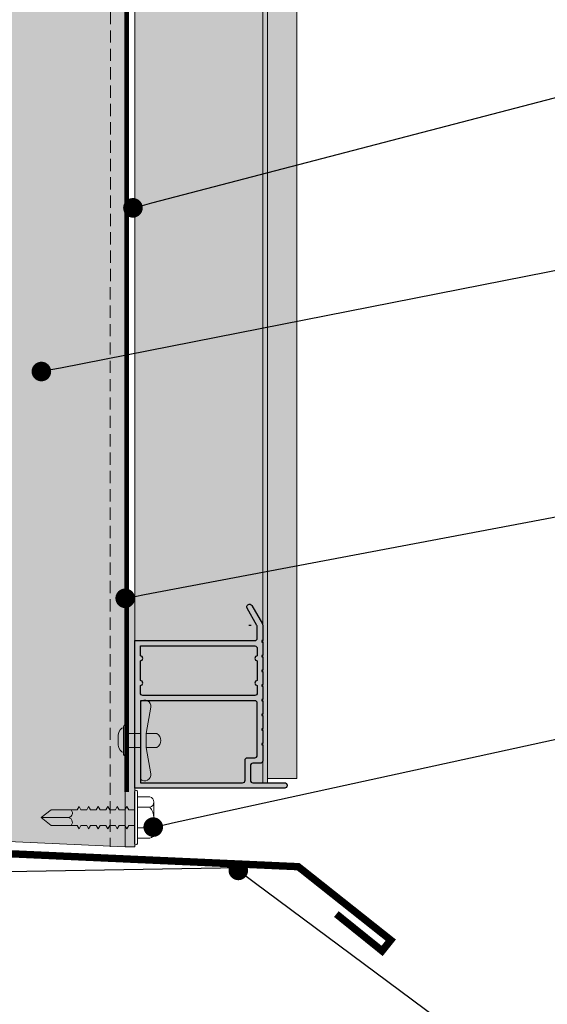
# Model space of a CAD drawing. Units: millimetres. Extents: x -8253 to -1198, y 1046 to 12164.
# Drawn here: x -6292 to -6185, y 8924 to 9126 of the extents above; entities that cross this region are included whole.
import ezdxf
from ezdxf import colors
from ezdxf.entities.mleader import LeaderData, LeaderLine
from ezdxf.math import Vec2, Vec3

# ---------------------------------------------------------------- set-up
doc = ezdxf.new("R2010")
doc.units = ezdxf.units.MM
doc.linetypes.add('HIDDEN', pattern=[0.375, 0.25, -0.125])
doc.layers.add('0- RAINSCREEN MESH', color=7, linetype='Continuous', true_color=0x3e526a)
for name, color, linetype, lineweight in [('0-ANCHOR PLATE', 91, 'HIDDEN', 5), ('0-C1-PLAN', 7, 'Continuous', 5), ('0-Connectors', 110, 'Continuous', 5), ('0-FLASHING', 2, 'Continuous', 0), ('1-L-ANGLE-BAR', 1, 'HIDDEN', 15), ('FASTENERS', 210, 'Continuous', 0), ('FRAME', 7, 'Continuous', 0), ('PV GLASS', 37, 'Continuous', 0), ('SM_FASTENERS', 51, 'Continuous', 0)]:
    doc.layers.add(name, color=color, linetype=linetype, lineweight=lineweight)
doc.layers.add('LAYER 1', color=1, linetype='Continuous')
doc.layers.add('SC - Adjacent Installed Materials', color=7, linetype='Continuous')
doc.styles.get("Standard").update_dxf_attribs({"font": 'arial.ttf'})

# ---------------------------------------------------------------- blocks, each defined once
blk = doc.blocks.new('_Dot')
at = {"color": 0, "linetype": 'ByBlock', "lineweight": -2}
blk.add_line((-0.5, 0), (-1, 0), dxfattribs=at)
at = {"color": 0, "linetype": 'ByBlock', "const_width": 0.5}
blk.add_lwpolyline([(-0.25, 0, 1), (0.25, 0, 1)], format="xyb", close=True, dxfattribs=at)
blk = doc.blocks.new('ALUM EXTRUSION')
at = {"layer": 'FRAME', "color": 1, "linetype": 'Continuous', "lineweight": 25}
for points in [[(36.79, 22.9, 0.414214), (37.47, 23.08), (37.52, 23.17, 0.414214), (37.34, 23.85), (33.56, 26.03, 0.131652), (33.31, 26.1), (30.2, 26.1, -1), (29.8, 26.1), (27.2, 26.1, -1), (26.8, 26.1), (24.2, 26.1, -1), (23.8, 26.1), (21.2, 26.1, -1), (20.8, 26.1), (18.2, 26.1, -1), (17.8, 26.1), (15.2, 26.1, -1), (14.8, 26.1), (12.2, 26.1, -1), (11.8, 26.1), (9.2, 26.1, -1), (8.8, 26.1), (5.6, 26.1, 0.414214), (5.1, 25.6), (5.1, 24.1, -0.414214), (4.6, 23.6), (1.6, 23.6, -0.414214), (1.1, 24.1), (1.1, 30.6, 0.414214), (0.6, 31.1), (0.5, 31.1, 0.414214), (0, 30.6), (0, 0), (30.15, 0), (30.15, 24.5, -0.414214), (30.65, 25), (33.02, 25, -0.131652), (33.27, 24.93)], [(5.7, 22.5, 0.414214), (6.2, 23), (6.2, 24.5, -0.414214), (6.7, 25), (17.35, 25, -0.414214), (17.85, 24.5), (17.85, 1.1), (1.1, 1.1), (1.1, 22, -0.414214), (1.6, 22.5)], [(21.98, 25, -1), (20.98, 25), (19.45, 25, 0.414214), (18.95, 24.5), (18.95, 1.6, 0.414214), (19.45, 1.1), (20.98, 1.1, -1), (21.98, 1.1), (26.02, 1.1, -1), (27.02, 1.1), (29.05, 1.1), (29.05, 24.5, 0.414214), (28.55, 25), (27.02, 25, -1), (26.02, 25)]]:
    blk.add_lwpolyline(points, format="xyb", close=True, dxfattribs=at)
blk = doc.blocks.new('*U510')
at = {"layer": 'FASTENERS'}
blk.add_line((-0.0705, -0.2119), (0.0707, -0.2119), dxfattribs=at)
at = {"layer": 'FASTENERS', "lineweight": 9}
for points in [[(-0.1579, 0), (0.1579, 0)], [(-0.0033, 0.0164), (-0.1414, 0.0164)], [(0.0001, 0.0692), (-0.046, 0.0692)], [(0.1414, 0.0164), (-0.0033, 0.0164)], [(0.0527, 0.0692), (0.0001, 0.0692)]]:
    blk.add_lwpolyline(points, dxfattribs=at)
at = {"layer": 'FASTENERS', "linetype": 'HIDDEN', "ltscale": 5}
blk.add_lwpolyline([(-0.0705, 0), (0.0708, 0), (0.0708, -0.1524), (-0.0705, -0.1524)], close=True, dxfattribs=at)
at = {"layer": 'FASTENERS'}
for points in [[(0, -0.1524), (-0.3893, -0.1524, 0.716715), (-0.3343, -0.2571), (-0.0705, -0.2119), (-0.0705, -0.3189, 0.249161), (0.0001, -0.3575, 0.249161)], [(0.0001, -0.1524), (0.3894, -0.1524, -0.716715), (0.3345, -0.2571), (0.0707, -0.2119), (0.0707, -0.3189, -0.249161), (0.0001, -0.3575, -0.249161)]]:
    blk.add_lwpolyline(points, format="xyb", dxfattribs=at)
at = {"layer": 'FASTENERS', "lineweight": 9}
for points in [[(-0.1414, 0.0164), (-0.1505, 0.0164), (-0.1579, 0.0091), (-0.1579, 0)], [(-0.046, 0.0692), (-0.0878, 0.0692), (-0.1216, 0.0354), (-0.1216, 0.0164)], [(0.1284, 0.0164), (0.1284, 0.0354), (0.0945, 0.0692), (0.0527, 0.0692)], [(0.1579, 0), (0.1579, 0.0091), (0.1505, 0.0164), (0.1414, 0.0164)]]:
    blk.add_open_spline(points, degree=3, dxfattribs=at)
blk = doc.blocks.new('*U1449')
at = {"color": 0}
for p, q in [((-0.1667, 0.123), (-0.1667, 0.0234)), ((0.125, 0.1562), (-0.125, 0.1562)), ((-0.0833, 0.123), (-0.0833, 0.0234)), ((0.0833, 0.123), (0.0833, 0.0234)), ((0.1667, 0.123), (0.1667, 0.0234)), ((0.2083, 0.0234), (-0.2083, 0.0234)), ((0.2083, 0), (-0.2083, 0)), ((-0.0894, -0.0614), (-0.0625, -0.0459)), ((-0.0894, -0.0614), (-0.0625, -0.0769)), ((-0.0625, 0), (-0.0625, -0.0459)), ((-0.0625, -0.0769), (-0.0625, -0.1228)), ((0.0625, 0), (0.0625, -0.0459)), ((0.0894, -0.0614), (0.0625, -0.0459)), ((0.0894, -0.0614), (0.0625, -0.0769)), ((0.0625, -0.0769), (0.0625, -0.1228)), ((-0.0894, -0.1383), (-0.0625, -0.1228)), ((-0.0894, -0.1383), (-0.0625, -0.1538)), ((-0.0625, -0.1538), (-0.0625, -0.1997)), ((0.0894, -0.1383), (0.0625, -0.1228)), ((0.0894, -0.1383), (0.0625, -0.1538)), ((0.0625, -0.1538), (0.0625, -0.1997)), ((-0.0894, -0.2152), (-0.0625, -0.1997)), ((-0.0894, -0.2152), (-0.0625, -0.2308)), ((-0.0625, -0.2308), (-0.0625, -0.2766)), ((0.0894, -0.2152), (0.0625, -0.1997)), ((0.0894, -0.2152), (0.0625, -0.2308)), ((0.0625, -0.2308), (0.0625, -0.2766)), ((-0.0894, -0.2922), (-0.0625, -0.2766)), ((-0.0894, -0.2922), (-0.0625, -0.3077)), ((-0.0625, -0.3077), (-0.0625, -0.3536)), ((0.0894, -0.2922), (0.0625, -0.2766)), ((0.0894, -0.2922), (0.0625, -0.3077)), ((0.0625, -0.3077), (0.0625, -0.3536)), ((-0.0894, -0.3691), (-0.0625, -0.3536)), ((-0.0894, -0.3691), (-0.0625, -0.3846)), ((-0.0625, -0.3846), (-0.0625, -0.4305)), ((0.0894, -0.3691), (0.0625, -0.3536)), ((0.0894, -0.3691), (0.0625, -0.3846)), ((0.0625, -0.3846), (0.0625, -0.4305)), ((-0.0894, -0.446), (-0.0625, -0.4305)), ((-0.0894, -0.446), (-0.0625, -0.4615)), ((-0.0625, -0.4615), (-0.0625, -0.6717)), ((0.0894, -0.446), (0.0625, -0.4305)), ((0.0894, -0.446), (0.0625, -0.4615)), ((0.0625, -0.4615), (0.0625, -0.6717)), ((0, -0.75), (0, -0.5417)), ((0, -0.75), (0, -0.5478)), ((0, -0.75), (-0.0625, -0.6717)), ((0, -0.75), (0.0625, -0.6717))]:
    blk.add_line(p, q, dxfattribs=at)
for centre, radius, start, end in [((-0.125, 0.1135), 0.0427, 12.83655, 167.16345), ((0, 0.0352), 0.1211, 46.50748, 133.4923), ((0.125, 0.1135), 0.0427, 12.83633, 167.16324), ((-0.2083, 0.0117), 0.0117, 89.99989, 269.99989), ((0.2083, 0.0117), 0.0117, 269.99989, 89.99989), ((-0.0368, -0.5367), 0.0371, 352.35967, 133.85112), ((0.037, -0.5371), 0.0373, 46.79468, 186.99842)]:
    blk.add_arc(centre, radius, start, end, dxfattribs=at)

msp = doc.modelspace()

# ---------------------------------------------------------------- hatches: boundary and pattern name
at = {"layer": '0-ANCHOR PLATE', "transparency": 33554495}
h = msp.add_hatch(color=256, dxfattribs=at)
h.dxf.hatch_style = 1
h.paths.add_polyline_path([(-6268.8, 8956.46), (-6268.8, 9007.26), (-6270.8, 9007.26), (-6270.8, 8956.46)])
at = {"layer": '1-L-ANGLE-BAR', "true_color": 0x58ba48, "transparency": 33554559}
h = msp.add_hatch(color=85, dxfattribs=at)
h.dxf.hatch_style = 1
h.paths.add_polyline_path([(-6270.82, 9442.06), (-6372.51, 9442.06), (-6372.39, 8961.1), (-6270.8, 8956.46)])
at = {"layer": 'SC - Adjacent Installed Materials', "transparency": 33554483}
h = msp.add_hatch(color=8, dxfattribs=at)
h.dxf.hatch_style = 1
edge = h.paths.add_edge_path()
edge.add_line((-6268.79, 9442.06), (-6268.8, 8968.46))
edge.add_line((-6268.8, 8968.46), (-6238.2, 8968.46))
edge.add_arc((-6238.2, 8968.96), 0.5, 270, 360)
edge.add_line((-6237.7, 8968.96), (-6237.7, 8969.06))
edge.add_arc((-6238.2, 8969.06), 0.5, 360, 450)
edge.add_line((-6238.2, 8969.56), (-6241.7, 8969.56))
edge.add_line((-6241.7, 8969.56), (-6241.7, 9442.06))
edge.add_line((-6241.7, 9442.06), (-6238.2, 9442.06))
edge.add_arc((-6236.19, 9614.89), 172.84, 269.3328, 269.5017)
edge.add_arc((-6236.57, 9574.27), 132.22, 269.298, 269.5146, ccw=False)
edge.add_line((-6238.19, 9442.06), (-6268.79, 9442.06))
at = {"layer": 'SC - Adjacent Installed Materials', "true_color": 0x008080, "transparency": 33554521}
h = msp.add_hatch(color=136, dxfattribs=at)
h.dxf.hatch_style = 1
h.paths.add_polyline_path([(-6235.7, 8970.46), (-6235.7, 9442.06), (-6241.7, 9442.06), (-6241.7, 8970.46)])

# ---------------------------------------------------------------- linework, layer by layer
msp.add_lwpolyline([(-6235.43, 8952.41), (-6294.83, 8951.38)])
at = {"layer": '0- RAINSCREEN MESH', "linetype": 'HIDDEN', "ltscale": 25, "const_width": 1}
msp.add_lwpolyline([(-6270.49, 9442.75), (-6270.49, 8967.65)], dxfattribs=at)
at = {"layer": '0-ANCHOR PLATE', "linetype": 'Continuous'}
msp.add_lwpolyline([(-6268.8, 8956.46), (-6268.8, 9007.26), (-6270.8, 9007.26), (-6270.8, 8956.46)], close=True, dxfattribs=at)
at = {"layer": '0-C1-PLAN', "color": 3}
msp.add_lwpolyline([(-6268.79, 9442.06), (-6268.8, 8968.46), (-6238.2, 8968.46, 0.414214), (-6237.7, 8968.96), (-6237.7, 8969.06, 0.414214), (-6238.2, 8969.56), (-6241.7, 8969.56), (-6241.7, 9442.06), (-6238.2, 9442.06, 0.000737), (-6237.69, 9442.05), (-6237.69, 9442.05, -0.000945), (-6238.19, 9442.06)], format="xyb", close=True, dxfattribs=at)
at = {"layer": '0-FLASHING', "const_width": 1.5}
msp.add_lwpolyline([(-6227.64, 8942.73), (-6218.29, 8935.2), (-6216.52, 8937.41), (-6235.43, 8952.41), (-6390.46, 8959.36), (-6390.46, 9009.36)], dxfattribs=at)
at = {"layer": '1-L-ANGLE-BAR', "linetype": 'Continuous'}
msp.add_lwpolyline([(-6270.82, 9442.06), (-6372.51, 9442.06), (-6372.39, 8961.1), (-6270.8, 8956.46)], close=True, dxfattribs=at)
at = {"layer": '1-L-ANGLE-BAR', "ltscale": 10}
msp.add_lwpolyline([(-6273.77, 9442.06), (-6273.86, 8956.46)], dxfattribs=at)
at = {"layer": 'Defpoints'}
msp.add_lwpolyline([(-6245.06, 9001.69), (-6245.55, 9001.69)], dxfattribs=at)
at = {"layer": 'PV GLASS'}
msp.add_lwpolyline([(-6242.7, 9442.06), (-6242.7, 8969.56), (-6241.7, 8969.56), (-6241.7, 9442.06)], close=True, dxfattribs=at)
at = {"layer": 'PV GLASS', "color": 1}
msp.add_lwpolyline([(-6235.7, 8970.46), (-6235.7, 9442.06), (-6241.7, 9442.06), (-6241.7, 8970.46)], close=True, dxfattribs=at)

# ---------------------------------------------------------------- block references
at = {"layer": '0-Connectors', "xscale": 20.32, "yscale": 20.32, "zscale": 20.32, "rotation": 90.00000000000001}
msp.add_blockref('*U510', (-6270.8, 8978.21), dxfattribs=at)
at = {"layer": 'FRAME', "xscale": -1, "rotation": 270}
msp.add_blockref('ALUM EXTRUSION', (-6268.8, 8968.46), dxfattribs=at)
at = {"layer": 'SM_FASTENERS', "xscale": 25.39984760030482, "yscale": 25.39984760030482, "zscale": 25.39984760030482, "rotation": 270}
msp.add_blockref('*U1449', (-6268.9, 8962.44), dxfattribs=at)

# ---------------------------------------------------------------- leaders
at = {"layer": 'LAYER 1'}
ml = msp.add_multileader_mtext('Standard', dxfattribs=at)
ml.set_content('RAINSCREEN SHEET', color=256)
ml.set_leader_properties(color=37, lineweight=-1)
ml.set_arrow_properties(name='DOT')
ml.build(insert=Vec2(0, 0))
ml.multileader.update_dxf_attribs({"has_dogleg": 0, "text_left_attachment_type": 2, "text_right_attachment_type": 2, "dogleg_length": 1.5})
ctx = ml.context
ctx.base_point, ctx.char_height, ctx.landing_gap_size, ctx.plane_origin = Vec3(-6155.18, 9116.83), 8, 2.54, Vec3(-7805.94, 9059.22)
ctx.left_attachment, ctx.right_attachment = 2, 2
notes = []
notes.append((ctx, [(0, (1, 1, 0), (-6161.2, 9116.83), (1, 0), 6.02, [(0, [(-6269.22, 9087.05)], 0, [])])]))
ctx.mtext.insert, ctx.mtext.width, ctx.mtext.flow_direction = Vec3(-6152.64, 9120.97), 233.0086, 5
ml = msp.add_multileader_mtext('Standard', dxfattribs=at)
ml.set_content('VERTICAL L-BAR GA16 GALVANIZED\\PSTEEL SHEET', color=256)
ml.set_leader_properties(color=37, lineweight=-1)
ml.set_arrow_properties(name='DOT')
ml.build(insert=Vec2(0, 0))
ml.multileader.update_dxf_attribs({"has_dogleg": 0, "text_left_attachment_type": 2, "text_right_attachment_type": 2, "dogleg_length": 1.5})
ctx = ml.context
ctx.base_point, ctx.char_height, ctx.landing_gap_size, ctx.plane_origin = Vec3(-6153.48, 9080.08), 8, 2.54, Vec3(-7790.42, 8855.4)
ctx.left_attachment, ctx.right_attachment = 2, 2
notes.append((ctx, [(0, (1, 1, 0), (-6193.06, 9080.08), (1, 0), 39.59, [(0, [(-6287.93, 9053.6)], 0, [])])]))
ctx.mtext.insert, ctx.mtext.width, ctx.mtext.flow_direction = Vec3(-6150.94, 9090.95), 279.4, 5
ml = msp.add_multileader_mtext('Standard', dxfattribs=at)
ml.set_content('2" X 2" ANCHOR PLATE', color=256)
ml.set_leader_properties(color=37, lineweight=-1)
ml.set_arrow_properties(name='DOT')
ml.build(insert=Vec2(0, 0))
ml.multileader.update_dxf_attribs({"has_dogleg": 0, "text_left_attachment_type": 2, "text_right_attachment_type": 2, "dogleg_length": 1.5})
ctx = ml.context
ctx.base_point, ctx.char_height, ctx.landing_gap_size, ctx.plane_origin = Vec3(-6153.48, 9029.49), 8, 2.54, Vec3(-7804.24, 8971.88)
ctx.left_attachment, ctx.right_attachment = 2, 2
notes.append((ctx, [(0, (1, 1, 0), (-6159.5, 9029.49), (1, 0), 6.02, [(0, [(-6270.8, 9007.26)], 0, [])])]))
ctx.mtext.insert, ctx.mtext.width, ctx.mtext.flow_direction = Vec3(-6150.94, 9033.63), 233.0086, 5
ml = msp.add_multileader_mtext('Standard', dxfattribs=at)
ml.set_content('#10 X 3/4" HWH SDS3\\P410SS SCREW', color=256)
ml.set_leader_properties(color=37, lineweight=-1)
ml.set_arrow_properties(name='DOT')
ml.build(insert=Vec2(0, 0))
ml.multileader.update_dxf_attribs({"has_dogleg": 0, "text_left_attachment_type": 2, "text_right_attachment_type": 2, "dogleg_length": 39.59})
ctx = ml.context
ctx.base_point, ctx.char_height, ctx.landing_gap_size, ctx.plane_origin = Vec3(-6155.71, 8984.34), 8, 2.54, Vec3(-7793.33, 8855.15)
ctx.left_attachment, ctx.right_attachment = 2, 2
notes.append((ctx, [(0, (1, 1, 0), (-6195.3, 8984.34), (1, 0), 39.59, [(0, [(-6265.07, 8960.5)], 0, [])])]))
ctx.mtext.insert, ctx.mtext.width, ctx.mtext.flow_direction = Vec3(-6153.17, 8995.21), 279.4, 5
ml = msp.add_multileader_mtext('Standard', dxfattribs=at)
ml.set_content('F3A HEADER FLASHING\\PGA16 POST-PAINTED GALV.\\PSTEEL SHEET', color=256)
ml.set_leader_properties(color=37, lineweight=-1)
ml.set_arrow_properties(name='DOT')
ml.build(insert=Vec2(0, 0))
ml.multileader.update_dxf_attribs({"has_dogleg": 0, "text_left_attachment_type": 2, "text_right_attachment_type": 2, "dogleg_length": 1.5})
ctx = ml.context
ctx.base_point, ctx.char_height, ctx.landing_gap_size, ctx.plane_origin = Vec3(-6155.18, 8883.02), 8, 2.54, Vec3(-7805.94, 8823.93)
ctx.left_attachment, ctx.right_attachment = 2, 2
notes.append((ctx, [(0, (1, 1, 0), (-6161.2, 8883.02), (1, 0), 6.02, [(0, [(-6247.68, 8951.65)], 0, [])])]))
ctx.mtext.insert, ctx.mtext.width, ctx.mtext.flow_direction = Vec3(-6152.64, 8900.63), 279.4, 5
for ctx, leaders in notes:
    for number, flags, end, landing, length, lines in leaders:
        leader = LeaderData()
        leader.index, (leader.has_last_leader_line, leader.has_dogleg_vector, leader.attachment_direction) = number, flags
        leader.last_leader_point, leader.dogleg_vector, leader.dogleg_length = Vec3(end), Vec3(landing), length
        for number, points, colour, breaks in lines:
            line = LeaderLine()
            line.index, line.vertices, line.color, line.breaks = number, Vec3.list(points), colors.encode_raw_color(colour), breaks
            leader.lines.append(line)
        ctx.leaders.append(leader)

doc.saveas('drawing.dxf')
